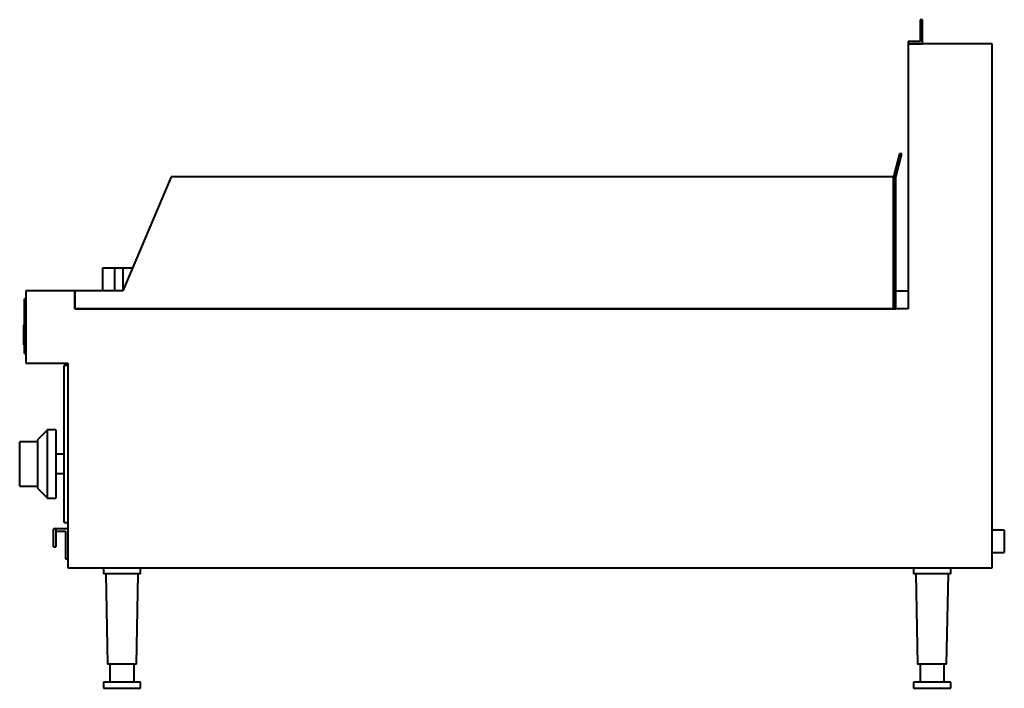
# Model space of a CAD drawing. Units: millimetres. Extents: x -808 to 10, y 0 to 555.
import ezdxf

# ---------------------------------------------------------------- set-up
doc = ezdxf.new("R2010")
doc.units = ezdxf.units.MM
for name, color, linetype, lineweight in [('200-EquipBlack-3D', 250, 'Continuous', 40), ('200-EquipChromium-3D', 9, 'Continuous', 40), ('200-EquipSteel-3D', 9, 'Continuous', 40)]:
    doc.layers.add(name, color=color, linetype=linetype, lineweight=lineweight)

msp = doc.modelspace()

# ---------------------------------------------------------------- linework, layer by layer
at = {"layer": '200-EquipBlack-3D'}
for p, q in [((-738.96, 349.05), (-729, 349.05)), ((-738.96, 330), (-738.96, 349.05)), ((-729, 349.05), (-721.93, 349.05)), ((-729, 330), (-729, 349.05)), ((-721.93, 349.05), (-714.13, 349.05)), ((-721.93, 330.59), (-721.93, 349.05)), ((-80.18, 330), (-70, 330)), ((-804.5, 299.56), (-804.5, 301.6)), ((-804, 301.6), (-804.5, 301.6)), ((-804.5, 297.56), (-804.5, 299.56)), ((-804, 299.56), (-804.5, 299.56)), ((-804, 297.56), (-804.5, 297.56)), ((-804.5, 291.28), (-804.5, 297.56)), ((-804.5, 287.83), (-804.5, 291.28)), ((-804, 291.28), (-804.5, 291.28)), ((-804.5, 286.24), (-804.5, 287.84)), ((-804, 287.84), (-804.5, 287.84)), ((-804.5, 285.05), (-804.5, 286.24)), ((-804.5, 286.24), (-804, 286.24)), ((-804.5, 285), (-804, 285)), ((-804.5, 285), (-804, 285)), ((-785.01, 214.59), (-793, 206.6)), ((-778, 214.59), (-785.01, 214.59)), ((-785.01, 157.91), (-785.01, 214.59)), ((-778, 214.59), (-778, 157.91)), ((-793, 204.59), (-808, 204.59)), ((-808, 198.24), (-808, 204.59)), ((-793, 165.9), (-793, 206.6)), ((-808, 174.26), (-808, 198.24)), ((-771, 194.25), (-778, 194.25)), ((-808, 167.91), (-808, 174.26)), ((-778, 178.25), (-771, 178.25)), ((-808, 167.91), (-793, 167.91)), ((-793, 165.9), (-785.01, 157.91)), ((-785.01, 157.91), (-778, 157.91))]:
    msp.add_line(p, q, dxfattribs=at)
at = {"layer": '200-EquipChromium-3D'}
for p, q in [((-803, 323.31), (-804, 323.31)), ((-804, 318.31), (-804, 323.31)), ((-804, 283), (-804, 318.31)), ((-804, 278), (-804, 283)), ((-804, 278), (-803, 278))]:
    msp.add_line(p, q, dxfattribs=at)
at = {"layer": '200-EquipSteel-3D'}
for p, q in [((-58, 555), (-60, 555)), ((-60, 555), (-60, 537)), ((-58, 535), (-58, 555)), ((-60, 537), (-70, 537)), ((-70, 537), (-70, 535)), ((-70, 535), (-58, 535)), ((-70, 535), (-70, 315)), ((0, 535), (-70, 535)), ((0, 100), (0, 535)), ((-77.07, 443.75), (-82.18, 424.69)), ((-80.18, 424.43), (-75, 443.75)), ((-75, 443.75), (-77.07, 443.75)), ((-682.18, 424.69), (-722.18, 330)), ((-82.18, 424.69), (-682.18, 424.69)), ((-82.18, 315), (-82.18, 424.69)), ((-82.18, 424.69), (-82.18, 315)), ((-80.18, 315), (-80.18, 424.43)), ((-762.18, 330), (-803, 330)), ((-803, 330), (-803, 270)), ((-722.18, 330), (-762.18, 330)), ((-762.18, 330), (-762.18, 315)), ((-762.18, 315), (-762.18, 330)), ((-762.18, 315), (-82.18, 315)), ((-70, 315), (-762.18, 315)), ((-82.18, 315), (-80.18, 315)), ((-803, 270), (-768, 270)), ((-768, 270), (-768, 100)), ((-768, 268), (-771, 268)), ((-771, 263), (-771, 268)), ((-771, 142.5), (-771, 263)), ((-771, 137.5), (-771, 142.5)), ((-780, 122.5), (-780, 132.5)), ((-778, 132.5), (-780, 132.5)), ((-768, 132.5), (-778, 132.5)), ((-778, 132.5), (-778, 130.47)), ((-778, 132.5), (-778, 122.5)), ((-771, 137.5), (-768, 137.5)), ((10, 131.3), (0, 131.3)), ((10, 131.3), (10, 122)), ((-778, 130.47), (-770.03, 130.47)), ((-770.03, 130.47), (-770.03, 107.47)), ((-780, 117.5), (-780, 122.5)), ((-780, 117.5), (-778, 117.5)), ((-778, 122.5), (-778, 117.5)), ((10, 122), (10, 112.7)), ((-770.03, 107.47), (-768, 107.47)), ((0, 112.7), (10, 112.7)), ((-768, 100), (0, 100)), ((-738.5, 100), (-738.5, 95)), ((-707.5, 95), (-707.5, 100)), ((-65.5, 100), (-65.5, 95)), ((-34.5, 95), (-34.5, 100)), ((-723, 95), (-738.5, 95)), ((-736.5, 95), (-735, 20)), ((-707.5, 95), (-723, 95)), ((-711, 20), (-709.5, 95)), ((-50, 95), (-65.5, 95)), ((-63.5, 95), (-62, 20)), ((-34.5, 95), (-50, 95)), ((-38, 20), (-36.5, 95)), ((-38, 20), (-36.5, 95)), ((-723, 20), (-735, 20)), ((-733, 20), (-733, 5)), ((-711, 20), (-723, 20)), ((-713, 5), (-713, 20)), ((-50, 20), (-62, 20)), ((-60, 20), (-60, 5)), ((-38, 20), (-50, 20)), ((-40, 5), (-40, 20)), ((-738.5, 5), (-738.5, 0)), ((-723, 5), (-738.5, 5)), ((-738.5, 0), (-723, 0)), ((-707.5, 5), (-723, 5)), ((-723, 0), (-707.5, 0)), ((-707.5, 0), (-707.5, 5)), ((-65.5, 5), (-65.5, 0)), ((-50, 5), (-65.5, 5)), ((-65.5, 0), (-50, 0)), ((-34.5, 5), (-50, 5)), ((-50, 0), (-34.5, 0)), ((-34.5, 0), (-34.5, 5))]:
    msp.add_line(p, q, dxfattribs=at)

doc.saveas('drawing.dxf')
